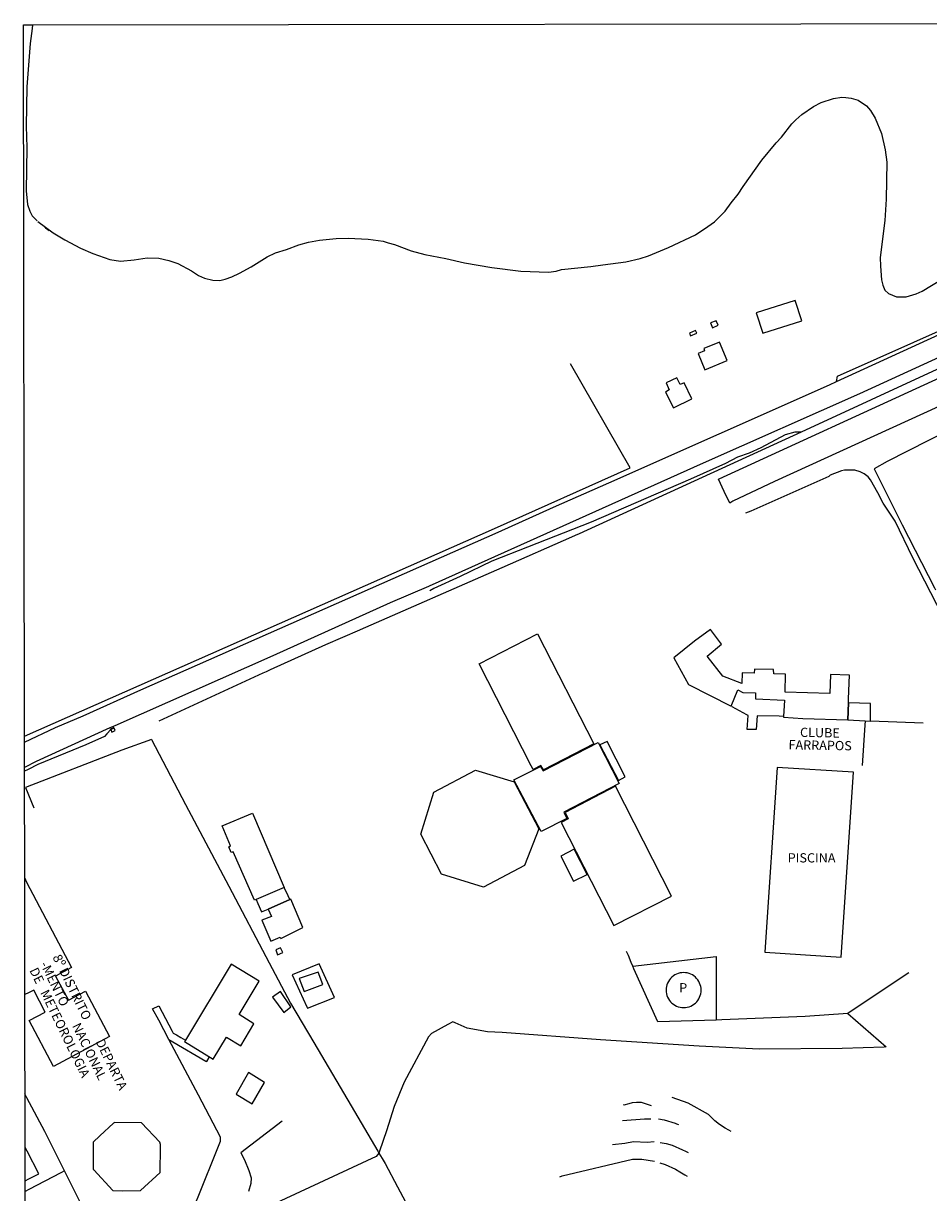
# Model space of a CAD drawing. Units: millimetres. Extents: x 183123 to 185799, y 1671509 to 1674333.
# Drawn here: x 183123 to 183367, y 1673967 to 1674283 of the extents above; entities that cross this region are included whole.
import ezdxf
from ezdxf.enums import TextEntityAlignment as Align

# ---------------------------------------------------------------- set-up
doc = ezdxf.new("R2010")
doc.units = ezdxf.units.MM
doc.header["$LTSCALE"] = 10
doc.header["$MEASUREMENT"] = 0
doc.layers.get('0').update_dxf_attribs({"linetype": 'CONTINUOUS'})
for name, color, linetype in [('V-EDIFICACAO', 2, 'CONTINUOUS'), ('V-EDIFICACAO_IDENTIFICADA', 40, 'CONTINUOUS'), ('V-LOTE', 1, 'CONTINUOUS'), ('V-REFERENCIA', 44, 'CONTINUOUS'), ('V-TALVEGUE', 7, 'CONTINUOUS'), ('V-TESTADA', 210, 'CONTINUOUS'), ('V-VALETA', 173, 'CONTINUOUS')]:
    doc.layers.add(name, color=color, linetype=linetype)
doc.layers.add('X-LIMITE_5000', color=1, linetype='CONTINUOUS', plot=False)
doc.styles.get("Standard").update_dxf_attribs({"font": 'ARIAL.TTF'})

msp = doc.modelspace()

# ---------------------------------------------------------------- linework, layer by layer
at = {"layer": 'V-EDIFICACAO'}
for points in [[(183320.41, 1674204.92), (183322.21, 1674199.4), (183332.76, 1674202.8), (183330.96, 1674208.3), (183320.41, 1674204.92)], [(183308.11, 1674202.2), (183308.62, 1674200.88), (183310.16, 1674201.56), (183309.64, 1674202.75), (183308.11, 1674202.2)], [(183302.46, 1674199.4), (183302.74, 1674198.72), (183304.46, 1674199.4), (183304.09, 1674200.12), (183302.46, 1674199.4)], [(183306.28, 1674195.26), (183306.45, 1674194.7), (183304.74, 1674193.97), (183306.58, 1674189.51), (183312.62, 1674192.03), (183310.58, 1674197), (183306.28, 1674195.26)], [(183296.14, 1674186.06), (183296.92, 1674184.14), (183295.97, 1674183.56), (183298.11, 1674179.3), (183303.09, 1674181.75), (183301.04, 1674186.02), (183299.9, 1674185.59), (183299.04, 1674187.38), (183296.14, 1674186.06)], [(183146.215, 1674092.436), (183146.53, 1674091.77), (183146.53, 1674091.77), (183147.44, 1674092.22), (183147.13, 1674092.86), (183147.13, 1674092.86), (183146.215, 1674092.436)]]:
    msp.add_lwpolyline(points, close=True, dxfattribs=at)
msp.add_lwpolyline([(183123.11, 1673970.65), (183124.11, 1673971.16), (183126.78, 1673972.54), (183123.62, 1673978.62), (183123.1, 1673979.62)], dxfattribs=at)
at = {"layer": 'V-EDIFICACAO_IDENTIFICADA'}
for points in [[(183302.17, 1674104.62), (183313.66, 1674098.78), (183315.45, 1674103.21), (183316.8, 1674102.46), (183320.28, 1674102.4), (183320.22, 1674100.75), (183328.12, 1674100.41), (183327.85, 1674096.02), (183327.85, 1674096.02), (183327.84, 1674095.81), (183333.04, 1674095.47), (183345.14, 1674095.07), (183345.14, 1674095.07), (183345.32, 1674099.71), (183345.33, 1674099.71), (183345.33, 1674099.71), (183345.36, 1674100.71), (183345.36, 1674100.71), (183345.58, 1674107.09), (183340.5, 1674107.28), (183340.28, 1674102.16), (183328.23, 1674102.56), (183328.36, 1674107.41), (183325.2, 1674107.45), (183325.14, 1674108.65), (183319.97, 1674108.73), (183319.92, 1674107.67), (183316.67, 1674107.75), (183316.52, 1674104.9), (183311.44, 1674106.9), (183307.18, 1674112.22), (183311.06, 1674115.47), (183308.07, 1674119.47), (183303.8, 1674116.31), (183298.18, 1674111.85), (183302.17, 1674104.62)], [(183276.6, 1674088.598), (183276.6, 1674088.598), (183276.6, 1674088.598), (183262.992, 1674081.575), (183262.299, 1674082.768), (183260.2, 1674081.7), (183259.69, 1674082.7), (183245.68, 1674110.19), (183261.45, 1674118.27), (183276.6, 1674088.598), (183276.6, 1674088.598)], [(183345.14, 1674095.07), (183349.85, 1674094.79), (183349.85, 1674094.79), (183351.29, 1674094.71), (183351.29, 1674094.71), (183351.33, 1674099.53), (183345.33, 1674099.71), (183345.33, 1674099.71), (183345.32, 1674099.71), (183345.14, 1674095.07)], [(183262.224, 1674082.489), (183262.224, 1674082.489), (183262.909, 1674081.288), (183262.909, 1674081.288), (183277.755, 1674088.954), (183283.459, 1674077.861), (183268.5, 1674070.116), (183269.364, 1674068.409), (183262.433, 1674064.924), (183255.051, 1674078.872), (183262.224, 1674082.489)], [(183278.257, 1674088.308), (183283.255, 1674078.707), (183285.06, 1674079.7), (183280.19, 1674089.23), (183278.257, 1674088.308), (183278.257, 1674088.308)], [(183261.8, 1674065.68), (183261.8, 1674065.68), (183257.91, 1674055.76), (183246.79, 1674049.88), (183235.53, 1674053.43), (183229.92, 1674064.25), (183233.47, 1674075.6), (183244.7, 1674081.53), (183255.09, 1674078.32), (183261.8, 1674065.68), (183261.8, 1674065.68), (183261.8, 1674065.68)], [(183322.73, 1674032.39), (183343.34, 1674030.99), (183346.67, 1674080.91), (183346.67, 1674080.91), (183326.12, 1674082.2), (183322.73, 1674032.39)], [(183268.868, 1674070.092), (183269.705, 1674068.366), (183267.819, 1674067.412), (183282.045, 1674039.59), (183297.58, 1674047.52), (183282.492, 1674077.134), (183268.868, 1674070.092)], [(183185.47, 1674046.57), (183185.02, 1674046.38), (183179.286, 1674059.484), (183179.286, 1674059.484), (183178.72, 1674059.27), (183178.08, 1674060.81), (183178.57, 1674061.07), (183176.33, 1674066.43), (183184.47, 1674069.86), (183193.05, 1674049.8)], [(183271.3, 1674060.16), (183271.3, 1674060.16), (183267.74, 1674058.28), (183271.15, 1674051.49), (183274.812, 1674053.319), (183274.812, 1674053.319), (183271.3, 1674060.16)], [(183185.47, 1674046.57), (183185.9, 1674045.54), (183186.88, 1674043.22), (183188.72, 1674044.02), (183188.72, 1674044.02), (183194.58, 1674046.55), (183194.11, 1674047.55), (183193.05, 1674049.8)], [(183188.72, 1674044.02), (183189.57, 1674042.04), (183189.57, 1674042.04), (183187, 1674041), (183187, 1674041), (183189.44, 1674035.33), (183191.94, 1674036.44), (183192.17, 1674036.05), (183198.06, 1674039.01), (183194.84, 1674046.66), (183194.58, 1674046.55)], [(183190.75, 1674032.99), (183191.27, 1674031.64), (183192.67, 1674032.24), (183192.08, 1674033.54), (183190.75, 1674032.99)], [(183166.39, 1674008.66), (183166.16, 1674008.25), (183173.91, 1674003.53), (183177.46, 1674009.39), (183177.46, 1674009.39), (183181.31, 1674007.12), (183184.87, 1674013.05), (183180.84, 1674015.52), (183186.24, 1674024.54), (183178.68, 1674029.12), (183178.68, 1674029.12), (183178.68, 1674029.12)], [(183197.08, 1674025.25), (183197.08, 1674025.25), (183198.45, 1674021.76), (183203.49, 1674023.63), (183202.24, 1674027.01), (183197.08, 1674025.25), (183197.08, 1674025.25)], [(183305.59, 1674022.13), (183305.56, 1674022.62), (183305.49, 1674023.11), (183305.36, 1674023.59), (183305.18, 1674024.05), (183304.96, 1674024.49), (183304.69, 1674024.91), (183304.37, 1674025.29), (183304.02, 1674025.64), (183303.64, 1674025.96), (183303.22, 1674026.23), (183302.78, 1674026.45), (183302.32, 1674026.63), (183301.84, 1674026.76), (183301.35, 1674026.83), (183300.86, 1674026.86), (183300.37, 1674026.83), (183299.88, 1674026.76), (183299.4, 1674026.63), (183298.94, 1674026.45), (183298.5, 1674026.23), (183298.08, 1674025.96), (183297.7, 1674025.64), (183297.35, 1674025.29), (183297.03, 1674024.91), (183296.76, 1674024.49), (183296.54, 1674024.05), (183296.36, 1674023.59), (183296.23, 1674023.11), (183296.16, 1674022.62), (183296.13, 1674022.13), (183296.16, 1674021.64), (183296.23, 1674021.15), (183296.36, 1674020.67), (183296.54, 1674020.21), (183296.76, 1674019.77), (183297.03, 1674019.35), (183297.35, 1674018.97), (183297.7, 1674018.61), (183298.08, 1674018.3), (183298.5, 1674018.03), (183298.94, 1674017.81), (183299.4, 1674017.63), (183299.88, 1674017.5), (183300.37, 1674017.43), (183300.86, 1674017.4), (183301.35, 1674017.43), (183301.84, 1674017.5), (183302.32, 1674017.63), (183302.78, 1674017.81), (183303.22, 1674018.03), (183303.64, 1674018.3), (183304.02, 1674018.62), (183304.38, 1674018.97), (183304.69, 1674019.35), (183304.96, 1674019.77), (183305.18, 1674020.21), (183305.36, 1674020.67), (183305.49, 1674021.15), (183305.56, 1674021.64), (183305.59, 1674022.13)], [(183189.84, 1674020.21), (183192.9, 1674016.07), (183194.87, 1674017.58), (183192.01, 1674021.74), (183189.84, 1674020.21)], [(183180.05, 1673994.06), (183184.38, 1673991.43), (183187.76, 1673997.19), (183183.39, 1673999.85), (183180.05, 1673994.06)]]:
    msp.add_lwpolyline(points, close=True, dxfattribs=at)
for points in [[(183260.2, 1674081.7), (183260.2, 1674081.7)], [(183122.99, 1674052.3), (183123.52, 1674051.3), (183135.63, 1674028.23), (183131.29, 1674025.87), (183134.79, 1674019.46), (183139.4, 1674021.88), (183145.9, 1674009.6), (183130.79, 1674001.53), (183124.22, 1674013.97), (183128.51, 1674016.22), (183125.42, 1674022.11), (183124.04, 1674021.41), (183123.04, 1674020.91)]]:
    msp.add_lwpolyline(points, dxfattribs=at)
at = {"layer": 'V-LOTE'}
for points in [[(183342.4, 1674187.84), (183425.57, 1674224.87), (183424.17, 1674227.5), (183427.72, 1674229.36), (183415.9, 1674252.58), (183399.77, 1674283.04)], [(183429.42, 1674217.42), (183332.55, 1674172.74)], [(183286.46, 1674163.1), (183270.34, 1674191.14)], [(183342.13, 1674186.39), (183342.4, 1674187.84)], [(183332.55, 1674172.74), (183272.62, 1674145.27), (183271.61, 1674144.81)], [(183371.75, 1674172.91), (183366.95, 1674170.46)], [(183366.95, 1674170.46), (183355.79, 1674164.76), (183352.31, 1674162.81)], [(183122.93, 1674090.71), (183249.78, 1674146.73), (183286.46, 1674163.1)], [(183352.31, 1674162.81), (183359.88, 1674147.69)], [(183359.88, 1674147.69), (183368.54, 1674130.68), (183368.81, 1674130.14)], [(183271.61, 1674144.81), (183270.62, 1674144.37), (183251.76, 1674136.08)], [(183251.76, 1674136.08), (183213.51, 1674119.37)], [(183213.39, 1674119.32), (183204.23, 1674115.33)], [(183213.51, 1674119.37), (183213.39, 1674119.32)], [(183204.23, 1674115.33), (183189.26, 1674108.56), (183188.16, 1674108.07)], [(183188.16, 1674108.07), (183187.26, 1674107.65), (183159.16, 1674094.69)], [(183317.93, 1674096.39), (183313.91, 1674098.62)], [(183320.72, 1674096.17), (183320.46, 1674092.44), (183318.02, 1674092.51), (183318.28, 1674096.24), (183317.93, 1674096.39)], [(183327.85, 1674096.02), (183326.68, 1674096.04), (183320.72, 1674096.17)], [(183349.85, 1674094.79), (183349.78, 1674093.66)], [(183365.54, 1674094.19), (183351.29, 1674094.71)], [(183349.78, 1674093.66), (183349.08, 1674082.76)], [(183157.26, 1674089.79), (183149.22, 1674086.85), (183123.22, 1674076.79)], [(183157.26, 1674089.79), (183166.41, 1674072.2)], [(183123.22, 1674076.79), (183125.45, 1674071.37)], [(183166.41, 1674072.2), (183178.08, 1674050.19)], [(183178.08, 1674050.19), (183188.99, 1674029.5)], [(183286.69, 1674029.6), (183285.94, 1674031.43), (183285.46, 1674032.59)], [(183287.1, 1674028.6), (183309.65, 1674031.16), (183309.62, 1674015.05), (183309.62, 1674014.04)], [(183188.99, 1674029.5), (183194.76, 1674018.64), (183201.02, 1674007.95)], [(183199.14, 1674017.58), (183199.32, 1674017.29), (183206.65, 1674020.15), (183202.48, 1674029.23), (183195.18, 1674026.22), (183199.14, 1674017.58)], [(183287.1, 1674028.6), (183286.69, 1674029.6)], [(183309.62, 1674014.04), (183293.88, 1674013.57), (183287.42, 1674027.83), (183287.1, 1674028.6)], [(183361.63, 1674026.83), (183360.63, 1674026.18), (183345.14, 1674015.82)], [(183159.17, 1674014), (183157.53, 1674017.06), (183159.24, 1674017.86), (183162.77, 1674011.06), (183163.11, 1674010.53), (183163.98, 1674010.04)], [(183345.14, 1674015.82), (183355.56, 1674006.84), (183354.97, 1674006.71), (183343.64, 1674006.33), (183321.27, 1674006.19), (183305.04, 1674006.98), (183278.44, 1674008.72), (183251.84, 1674010.68), (183247.95, 1674010.84), (183242.44, 1674011.85), (183239.2, 1674013.3), (183238.56, 1674013.58)], [(183345.14, 1674015.82), (183345.13, 1674015.81), (183333.67, 1674015), (183311.21, 1674014.09), (183309.62, 1674014.04)], [(183161.93, 1674008.82), (183159.17, 1674014)], [(183238.56, 1674013.58), (183237.2, 1674012.82), (183232.83, 1674010.38), (183231.96, 1674009.5), (183225.39, 1673997.28), (183222.76, 1673990.71), (183220.61, 1673984.11)], [(183169.94, 1673993.77), (183161.93, 1674008.82)], [(183161.93, 1674008.82), (183163, 1674008.19)], [(183163.98, 1674010.04), (183165.16, 1674009.36)], [(183165.16, 1674009.36), (183166.39, 1674008.66)], [(183163, 1674008.19), (183171.86, 1674002.95), (183172.12, 1674002.84), (183172.8, 1674003.93)], [(183201.02, 1674007.95), (183211.14, 1673990.88)], [(183133.71, 1673973.35), (183128.4, 1673983.93), (183123.6, 1673993.08), (183123.07, 1673994.1)], [(183174.07, 1673976.83), (183175.88, 1673981.39), (183175.82, 1673982.45), (183169.94, 1673993.77)], [(183211.14, 1673990.88), (183218.33, 1673978.65), (183218.62, 1673978.15)], [(183192.48, 1673986.75), (183181.31, 1673978.25), (183182.29, 1673976.32)], [(183154.56, 1673986.29), (183147.3, 1673986.39), (183147, 1673986.26), (183143.29, 1673982.81)], [(183159.64, 1673979.78), (183159.66, 1673980.49), (183159.49, 1673981.08), (183154.56, 1673986.29)], [(183220.61, 1673984.11), (183218.79, 1673978.65), (183218.62, 1673978.15)], [(183143.29, 1673982.81), (183141.5, 1673981.09), (183141.46, 1673973.67), (183141.65, 1673973.63), (183146.74, 1673968.08), (183149.42, 1673967.97)], [(183149.42, 1673967.97), (183154.23, 1673968.03), (183159.53, 1673972.89), (183159.64, 1673979.78)], [(183218.62, 1673978.15), (183217.88, 1673977.19), (183181.91, 1673960.46)], [(183218.62, 1673978.15), (183219.5, 1673976.65), (183220.27, 1673975.34), (183223.65, 1673969)], [(183168.15, 1673962.1), (183174.07, 1673976.83)], [(183182.29, 1673976.32), (183183.48, 1673973.44), (183184.12, 1673971.42), (183184.06, 1673969.97), (183183.44, 1673967.82)], [(183133.71, 1673973.35), (183132.71, 1673972.83), (183124.12, 1673968.34), (183123.11, 1673967.81)], [(183148.05, 1673944.78), (183133.71, 1673973.35)], [(183223.65, 1673969), (183230.04, 1673957.05)]]:
    msp.add_lwpolyline(points, dxfattribs=at)
at = {"layer": 'V-REFERENCIA'}
for points in [[(183122.93, 1674089.09), (183131.28, 1674093), (183138.82, 1674096.2), (183154.3, 1674103.19), (183250.82, 1674145.75), (183265.72, 1674152.51), (183280.62, 1674159), (183340.19, 1674185.5), (183342.13, 1674186.39), (183369.87, 1674199.11), (183406.97, 1674215.56), (183428.38, 1674225.48), (183430.92, 1674226.65)], [(183415.07, 1674200.32), (183325.41, 1674159.37), (183314.1, 1674154.11), (183313.33, 1674153.57), (183311.82, 1674156.7), (183310.23, 1674160), (183310.49, 1674160.16), (183429.78, 1674214.82)], [(183406.6, 1674209.8), (183348.36, 1674183.11), (183306.12, 1674164.39), (183232.2, 1674131.18), (183232.01, 1674131.1), (183221.64, 1674126.64), (183189.93, 1674112.36), (183147.36, 1674093.49), (183146.01, 1674092.88), (183126.06, 1674083.86), (183122.94, 1674082.23)]]:
    msp.add_lwpolyline(points, dxfattribs=at)
at = {"layer": 'V-TALVEGUE'}
for points in [[(183325.81, 1674250.83), (183327.24, 1674252.33), (183330.09, 1674255.91), (183331.16, 1674257.02), (183332.8, 1674258.47), (183335.91, 1674260.66), (183338.01, 1674261.74), (183341.31, 1674262.75), (183343.54, 1674263.13), (183344.64, 1674263.04)], [(183344.64, 1674263.04), (183346.04, 1674262.85), (183347.96, 1674262.3), (183350.21, 1674260.76), (183351.3, 1674259.55), (183352.53, 1674257.47), (183354.3, 1674253.3), (183355.21, 1674248.93), (183355.71, 1674245.62), (183355.51, 1674235.61)], [(183307.42, 1674228.24), (183309.23, 1674229.5), (183312.02, 1674232.35), (183313.66, 1674234.63), (183315.59, 1674236.94), (183316.89, 1674238.99), (183321.98, 1674246.12), (183325.81, 1674250.83)], [(183355.51, 1674235.61), (183355.15, 1674229.86), (183353.93, 1674219.9), (183353.96, 1674217.49), (183354.3, 1674213.81), (183354.59, 1674212.4), (183355.19, 1674211.06), (183356.17, 1674210.12), (183358.34, 1674209.23)], [(183126.576, 1674229.588), (183130.64, 1674226.55), (183133.86, 1674224.6), (183138.05, 1674222.42), (183141.35, 1674220.9), (183145.98, 1674219.32), (183148.87, 1674218.85), (183152.57, 1674219.19), (183156.02, 1674219.74), (183159.17, 1674219.66), (183161.9, 1674219.06), (183164.37, 1674218.25), (183168.05, 1674216.23), (183169.9, 1674215)], [(183279.03, 1674217.87), (183285.28, 1674218.72), (183289.09, 1674219.61), (183291.35, 1674220.34), (183296.76, 1674222.58), (183304.1, 1674225.96), (183307.42, 1674228.24)], [(183193.7, 1674222.06), (183196.98, 1674223.26), (183199.62, 1674224.02), (183202.6, 1674224.55), (183207.03, 1674224.98), (183210.27, 1674225.04), (183215.69, 1674224.81), (183219.76, 1674224.26), (183221.14, 1674223.83)], [(183221.14, 1674223.83), (183222.77, 1674223.39), (183227.34, 1674221.68), (183231.04, 1674220.68), (183236.7, 1674219.59), (183241.69, 1674218.42), (183249.05, 1674217.12)], [(183169.9, 1674215), (183171.52, 1674214.25), (183173.82, 1674213.74), (183175.67, 1674213.68), (183177.12, 1674213.97), (183178.93, 1674214.61), (183180.99, 1674215.63), (183184.13, 1674217.34), (183188.47, 1674220.02), (183190.73, 1674221.08), (183193.7, 1674222.06)], [(183249.05, 1674217.12), (183256.89, 1674216.13), (183264.4, 1674215.92), (183266.42, 1674216.21), (183267.91, 1674216.61), (183275.79, 1674217.4), (183279.03, 1674217.87)], [(183358.34, 1674209.23), (183360.9, 1674209.29), (183363.58, 1674210.1), (183365.22, 1674210.81), (183370.71, 1674214.1), (183374.26, 1674215.55), (183379.63, 1674216.49), (183385.13, 1674216.68)]]:
    msp.add_lwpolyline(points, dxfattribs=at)
at = {"layer": 'V-TESTADA'}
msp.add_lwpolyline([(183146.03, 1674092.56), (183147.17, 1674093.09)], dxfattribs=at)
at = {"layer": 'V-VALETA'}
for points in [[(183125.11, 1674282.63), (183124.98, 1674281.63), (183124.45, 1674277.6), (183123.58, 1674265.92), (183123.36, 1674255.28)], [(183123.36, 1674255.28), (183123.6, 1674249.57), (183123.4, 1674237.85), (183123.71, 1674234.16), (183124.37, 1674232.33), (183125.036, 1674231.11), (183126.358, 1674229.751), (183126.358, 1674229.751)], [(183128.43, 1674228.07), (183128.64, 1674227.91), (183129.62, 1674227.17)], [(183332.55, 1674172.74), (183330.86, 1674172.74), (183328.27, 1674171.98), (183321.69, 1674168.46), (183318.58, 1674167.09), (183315.41, 1674165.93), (183312.18, 1674164.24), (183302.67, 1674160.02), (183275.94, 1674148.44), (183258.71, 1674141.66)], [(183353.23, 1674156.33), (183351.25, 1674159.87), (183350.64, 1674160.68), (183349.57, 1674161.44), (183348.47, 1674162.03), (183347.06, 1674162.48), (183344.25, 1674162.44), (183343.44, 1674162.27), (183340.44, 1674161.12), (183340.01, 1674160.74), (183318.96, 1674151.41)], [(183376.56, 1674112.26), (183373.84, 1674117.8), (183369.22, 1674126.17), (183362.71, 1674138.83), (183357.92, 1674148.69), (183354.72, 1674153.55), (183353.23, 1674156.33)], [(183318.96, 1674151.41), (183317.58, 1674150.82)], [(183258.71, 1674141.66), (183249.07, 1674137.94), (183240.57, 1674133.78), (183233.42, 1674130.55), (183232.34, 1674129.922)], [(183146.243, 1674092.488), (183145.19, 1674091.32), (183144.57, 1674090.59), (183139.47, 1674088.3), (183126.55, 1674082.98), (183123.95, 1674081.7), (183122.94, 1674081.21)], [(183313.02, 1673984.33), (183312.02, 1673984.83), (183310.55, 1673985.87), (183309.27, 1673986.85), (183307.61, 1673988.54), (183302.04, 1673991.66), (183297.78, 1673993.11)], [(183286.03, 1673991.47), (183284.71, 1673991.05), (183284.71, 1673991.28)], [(183288.14, 1673991.77), (183286.92, 1673991.75), (183286.03, 1673991.47)], [(183292.184, 1673990.861), (183291.11, 1673991.24), (183289.49, 1673991.8), (183288.14, 1673991.77)], [(183284.31, 1673986.9), (183290.31, 1673987.39), (183291.99, 1673987.42)], [(183294.099, 1673987.385), (183295.59, 1673987.16), (183298.56, 1673986.23), (183298.78, 1673986.13)], [(183298.78, 1673986.13), (183299.35, 1673985.88), (183299.38, 1673985.86)], [(183299.38, 1673985.86), (183299.51, 1673985.76), (183299.51, 1673985.86)], [(183313.68, 1673983.99), (183313.02, 1673984.33)], [(183281.65, 1673980.47), (183284.94, 1673980.81), (183287.33, 1673981.3), (183291.03, 1673981.12)], [(183291.03, 1673981.12), (183292.91, 1673981.27)], [(183294.525, 1673981.02), (183296.14, 1673980.77), (183297.77, 1673980.27), (183300.57, 1673978.99), (183301.36, 1673978.62)], [(183301.36, 1673978.62), (183302.05, 1673978.31)], [(183267.461, 1673971.749), (183268.09, 1673971.98), (183287.09, 1673976.49), (183289.58, 1673976.49), (183293.03, 1673975.92)], [(183294.47, 1673975.47), (183295.91, 1673975.02), (183298.67, 1673973.83), (183299.82, 1673973.08), (183301.19, 1673972.26)], [(183301.19, 1673972.26), (183301.82, 1673971.89)]]:
    msp.add_lwpolyline(points, dxfattribs=at)
at = {"layer": 'X-LIMITE_5000', "linetype": 'Continuous'}
msp.add_lwpolyline([(183123.18, 1673926.05), (183123.11, 1673970.65), (183123.1, 1673979.62), (183123.04, 1674020.91), (183122.99, 1674052.3), (183122.94, 1674081.21), (183122.94, 1674082.23), (183122.94, 1674085.67), (183122.93, 1674089.09), (183122.64, 1674282.63), (183125.11, 1674282.63), (183401.56, 1674283.05)], dxfattribs=at)

# ---------------------------------------------------------------- texts
for s, height, rotation, p in [('CLUBE', 2.5, 359, (183332.24, 1674089.69)), ('FARRAPOS', 2.5, 359, (183329.13, 1674086.34)), ('8º DISTRITO', 2.50002, 296, (183129.749, 1674030.683)), ('DE   METEOROLOGIA', 2.50002, 296, (183123.51, 1674027.12)), ('-MENTO', 2.5, 296, (183126.423, 1674028.807)), ('NACIONAL', 2.5, 296, (183135.014, 1674012.168)), ('DEPARTA', 2.5, 296, (183141.369, 1674007.893))]:
    msp.add_text(s, height=height, rotation=rotation).set_placement(p, align=Align.BOTTOM_LEFT)
for s, p in [('PISCINA', (183328.95, 1674055.8)), ('P', (183299.66, 1674020.73))]:
    msp.add_text(s, height=2.5).set_placement(p, align=Align.BOTTOM_LEFT)

doc.saveas('drawing.dxf')
